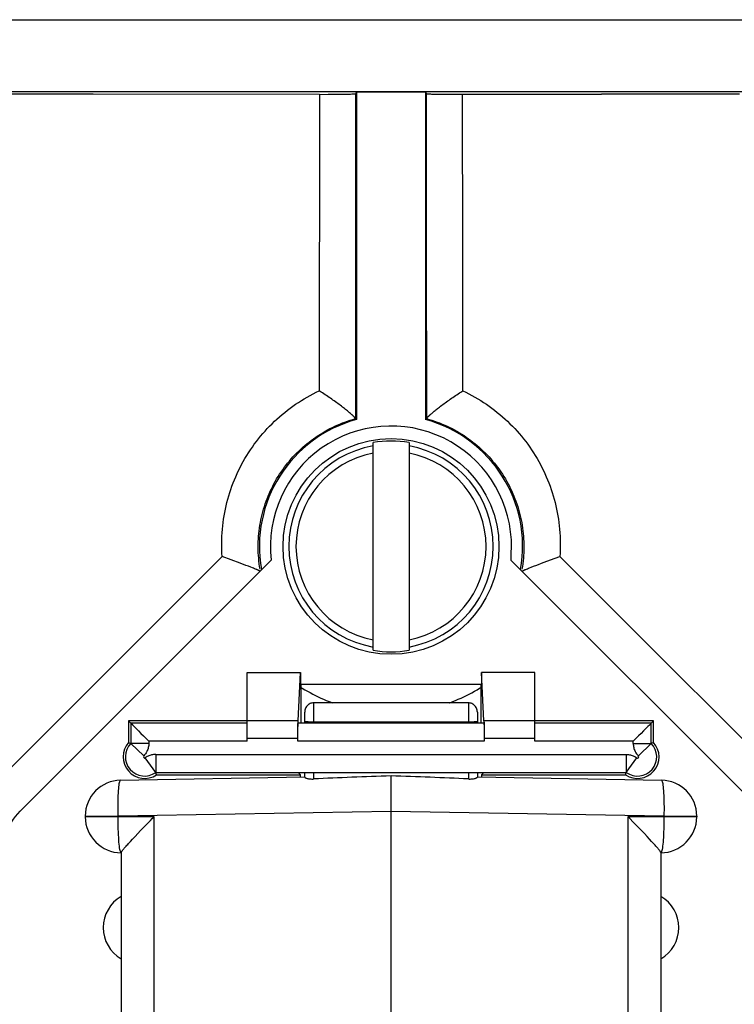
# Model space of a CAD drawing. Units: millimetres. Extents: x -40 to 40, y -40 to 40.
# Drawn here: x -10.3 to 9.5, y 12.6 to 40 of the extents above; entities that cross this region are included whole.
import ezdxf

# ---------------------------------------------------------------- set-up
doc = ezdxf.new("R2010")
doc.units = ezdxf.units.MM
doc.header["$LTSCALE"] = 30.734
doc.layers.get('0').update_dxf_attribs({"linetype": 'CONTINUOUS'})
for name, color, linetype in [('ASSI', 7, 'CONTINUOUS'), ('DRAFT', 7, 'CONTINUOUS'), ('RACCORDO', 7, 'CONTINUOUS')]:
    doc.layers.add(name, color=color, linetype=linetype)

msp = doc.modelspace()

# ---------------------------------------------------------------- linework, layer by layer
at = {"color": 7, "linetype": 'CONTINUOUS'}
for p, q in [((-0.5, 22.463), (-0.5, 28.237)), ((0.5, 28.237), (0.5, 22.463)), ((2.15, 21), (-2.15, 21)), ((-2.4, 20.455), (-2.4, 20.738)), ((2.4, 20.738), (2.4, 20.455)), ((-4, 20.5), (-7.3, 20.5)), ((7.3, 20.5), (4, 20.5)), ((-7.517, 18.85), (-2.4, 18.939)), ((-2.4, 18.932), (-2.4, 19.045)), ((0, 18.952), (0, 18.968)), ((0, 18.629), (0, 18.952)), ((2.4, 19.045), (2.4, 18.932)), ((2.4, 18.939), (7.517, 18.85)), ((0, 8.375), (0, 18.629)), ((-8.5, 17.85), (-8.5, 17.832)), ((6.637, 17.782), (6.587, 17.832)), ((8.5, 17.85), (8.5, 17.832)), ((-6.961, 17.45), (-6.874, 17.541)), ((-6.874, 17.541), (-6.782, 17.635)), ((6.734, 17.684), (6.637, 17.782)), ((6.828, 17.588), (6.734, 17.684)), ((6.918, 17.495), (6.828, 17.588)), ((-7.184, 17.214), (-7.117, 17.286)), ((-7.117, 17.286), (-7.043, 17.365)), ((-7.043, 17.365), (-6.961, 17.45)), ((7.043, 17.365), (6.918, 17.495)), ((7.117, 17.286), (7.043, 17.365)), ((7.185, 17.214), (7.117, 17.286)), ((-7.297, 17.091), (-7.245, 17.149)), ((-7.245, 17.149), (-7.184, 17.214)), ((-7.5, 16.836), (-7.5, -16.836)), ((7.5, 16.836), (7.5, 5.284))]:
    msp.add_line(p, q, dxfattribs=at)
at = {"color": 253, "linetype": 'CONTINUOUS'}
for p, q in [((-2.15, 20.455), (-2.15, 21)), ((2.15, 21), (2.15, 20.455)), ((-2.15, 18.883), (-2.15, 19.045)), ((2.15, 19.045), (2.15, 18.883)), ((-8.5, 17.85), (-7.587, 17.85)), ((-6.587, 17.832), (-8.5, 17.832)), ((0, 17.982), (-7.587, 17.85)), ((-7.587, 17.745), (-7.587, 17.85)), ((-6.587, -17.832), (-6.587, 17.832)), ((7.587, 17.85), (0, 17.982)), ((6.587, 17.832), (6.587, 5.671)), ((8.5, 17.832), (6.587, 17.832)), ((7.587, 17.85), (8.5, 17.85))]:
    msp.add_line(p, q, dxfattribs=at)
at = {"color": 7, "linetype": 'CONTINUOUS'}
for points in [[(-2.15, 21), (-2.176, 20.999), (-2.201, 20.995), (-2.226, 20.988), (-2.25, 20.979), (-2.273, 20.967), (-2.295, 20.953), (-2.316, 20.936), (-2.334, 20.917), (-2.351, 20.896), (-2.365, 20.873), (-2.378, 20.849), (-2.387, 20.823), (-2.394, 20.795), (-2.399, 20.767), (-2.4, 20.738)], [(2.4, 20.738), (2.399, 20.767), (2.394, 20.795), (2.387, 20.823), (2.378, 20.849), (2.365, 20.874), (2.351, 20.896), (2.334, 20.917), (2.315, 20.936), (2.295, 20.953), (2.273, 20.967), (2.25, 20.979), (2.226, 20.988), (2.201, 20.995), (2.175, 20.999), (2.15, 21)], [(-2.4, 18.932), (-2.399, 18.928), (-2.395, 18.924), (-2.388, 18.92), (-2.378, 18.915), (-2.366, 18.91), (-2.352, 18.905), (-2.335, 18.901), (-2.316, 18.896), (-2.296, 18.892), (-2.274, 18.889), (-2.25, 18.886), (-2.226, 18.884), (-2.201, 18.882), (-2.175, 18.882), (-2.15, 18.883)], [(2.15, 18.883), (2.175, 18.882), (2.201, 18.882), (2.226, 18.884), (2.25, 18.886), (2.274, 18.889), (2.296, 18.892), (2.316, 18.896), (2.335, 18.901), (2.352, 18.906), (2.366, 18.91), (2.378, 18.915), (2.388, 18.92), (2.395, 18.924), (2.399, 18.928), (2.4, 18.932)], [(-6.782, 17.635), (-6.686, 17.733), (-6.637, 17.783), (-6.587, 17.832)], [(-7.5, 16.836), (-7.499, 16.84), (-7.498, 16.844), (-7.495, 16.85), (-7.491, 16.857), (-7.486, 16.865), (-7.48, 16.874), (-7.472, 16.884), (-7.464, 16.896), (-7.454, 16.909), (-7.442, 16.923), (-7.43, 16.939), (-7.415, 16.956), (-7.4, 16.974), (-7.383, 16.994), (-7.364, 17.016), (-7.343, 17.039), (-7.321, 17.064), (-7.297, 17.091)], [(7.272, 17.119), (7.245, 17.149), (7.185, 17.214)], [(7.5, 16.836), (7.499, 16.84), (7.498, 16.844), (7.495, 16.85), (7.491, 16.857), (7.486, 16.865), (7.48, 16.874), (7.472, 16.884), (7.464, 16.896), (7.454, 16.909), (7.442, 16.923), (7.43, 16.939), (7.415, 16.956), (7.4, 16.974), (7.383, 16.994), (7.364, 17.016), (7.343, 17.039), (7.321, 17.064), (7.272, 17.119)]]:
    msp.add_lwpolyline(points, dxfattribs=at)
at = {"color": 253, "linetype": 'CONTINUOUS'}
for points in [[(-2.4, 20.488), (-2.399, 20.486), (-2.395, 20.485), (-2.388, 20.484), (-2.378, 20.482), (-2.367, 20.481), (-2.352, 20.48), (-2.336, 20.479), (-2.317, 20.478), (-2.297, 20.477), (-2.275, 20.476), (-2.252, 20.476), (-2.227, 20.475), (-2.202, 20.475), (-2.176, 20.475), (2.176, 20.475)], [(2.176, 20.475), (2.202, 20.475), (2.227, 20.475), (2.252, 20.476), (2.275, 20.476), (2.297, 20.477), (2.317, 20.478), (2.336, 20.479), (2.352, 20.48), (2.367, 20.481), (2.378, 20.482), (2.388, 20.484), (2.395, 20.485), (2.399, 20.486), (2.4, 20.488)], [(-7.587, 17.85), (-7.588, 17.937), (-7.589, 18.023), (-7.589, 18.108), (-7.588, 18.191), (-7.586, 18.272), (-7.584, 18.349), (-7.581, 18.423), (-7.578, 18.492), (-7.574, 18.556), (-7.569, 18.615), (-7.564, 18.668), (-7.559, 18.715), (-7.553, 18.756), (-7.546, 18.789), (-7.539, 18.815), (-7.532, 18.834), (-7.525, 18.846), (-7.517, 18.85)], [(7.517, 18.85), (7.525, 18.846), (7.532, 18.834), (7.539, 18.815), (7.546, 18.789), (7.553, 18.756), (7.559, 18.715), (7.564, 18.668), (7.569, 18.615), (7.574, 18.556), (7.578, 18.492), (7.581, 18.423), (7.584, 18.349), (7.586, 18.272), (7.588, 18.191), (7.589, 18.108), (7.589, 18.023), (7.588, 17.937), (7.587, 17.85)], [(7.587, 17.85), (7.587, 17.745), (7.586, 17.659), (7.584, 17.574), (7.582, 17.49), (7.579, 17.41), (7.575, 17.332), (7.571, 17.259), (7.567, 17.19), (7.562, 17.125), (7.556, 17.066), (7.55, 17.013), (7.544, 16.966), (7.537, 16.926), (7.53, 16.893), (7.523, 16.867), (7.515, 16.848), (7.508, 16.836), (7.5, 16.832)], [(-7.5, 16.832), (-7.508, 16.836), (-7.515, 16.848), (-7.523, 16.867), (-7.53, 16.893), (-7.537, 16.926), (-7.544, 16.966), (-7.55, 17.013), (-7.556, 17.066), (-7.562, 17.125), (-7.567, 17.19), (-7.571, 17.259), (-7.575, 17.332), (-7.579, 17.41), (-7.582, 17.49), (-7.584, 17.574), (-7.586, 17.659), (-7.587, 17.745)]]:
    msp.add_lwpolyline(points, dxfattribs=at)
at = {"color": 7, "linetype": 'CONTINUOUS'}
msp.add_circle((0, 25.35), 3, dxfattribs=at)
for centre, radius, start, end in [((0, 25.35), 2.93, 80.1745, 99.8255), ((0, 25.35), 2.93, 260.1745, 279.8255), ((-7.5, 17.85), 1, 91, 180), ((7.5, 17.85), 1, 0, 89), ((-7.5, 17.832), 1, 180, 270), ((7.5, 17.832), 1, 270, 360)]:
    msp.add_arc(centre, radius, start, end, dxfattribs=at)
at = {"color": 253, "linetype": 'CONTINUOUS'}
for radius, start, end in [(2.841, 100.1365, 259.8635), (2.642, 100.9101, 259.0899), (2.841, 280.1365, 79.8635), (2.642, 280.9101, 79.0899)]:
    msp.add_arc((0, 25.35), radius, start, end, dxfattribs=at)
at = {"color": 7, "linetype": 'CONTINUOUS'}
for centre, major_axis, start_param, end_param in [((1.272, 18.003), (11.61, 0.255), 1.678696, 1.868107), ((-1.272, 18.003), (11.61, -0.255), 1.273485, 1.462897)]:
    msp.add_ellipse(centre, major_axis=major_axis, ratio=0.085995, start_param=start_param, end_param=end_param, dxfattribs=at)
at = {"layer": 'ASSI', "color": 7, "linetype": 'CONTINUOUS'}
msp.add_line((3.34, 25.53), (3.329, 24.971), dxfattribs=at)
for centre, radius, start, end in [((0, 25.35), 3.35, 3.0793, 186.4882), ((-7, 14.75), 1, 120.2237, 239.7763), ((7, 14.75), 1, 300.2237, 59.7763)]:
    msp.add_arc(centre, radius, start, end, dxfattribs=at)
at = {"layer": 'DRAFT', "color": 7, "linetype": 'CONTINUOUS'}
for p, q in [((-38, 38), (38, 38)), ((-0.959, 37.991), (-0.959, 28.881)), ((-0.959, 37.991), (0.959, 37.991)), ((0.959, 37.991), (0.959, 28.881)), ((-4, 21.841), (-2.517, 21.841)), ((-2.517, 21.841), (-2.517, 21.517)), ((2.517, 21.841), (2.517, 21.517)), ((4, 21.841), (2.517, 21.841)), ((-2.5, 21.5), (-2.517, 21.517)), ((-2.517, 21.517), (2.517, 21.517)), ((-2.5, 20.455), (-2.5, 21.5)), ((2.5, 21.5), (2.517, 21.517)), ((2.5, 21.5), (2.5, 20.455)), ((-7.3, 20.5), (-7.3, 19.897)), ((7.3, 19.897), (7.3, 20.5)), ((-6.518, 19), (-2.517, 19)), ((-2.517, 19), (-2.563, 19.045)), ((-2.517, 18.939), (-2.517, 19)), ((2.517, 19), (2.563, 19.045)), ((2.517, 19), (2.517, 18.939)), ((2.517, 19), (6.518, 19))]:
    msp.add_line(p, q, dxfattribs=at)
for centre, radius, start, end in [((0, 25.35), 3.659, 105.1934, 190.0603), ((0, 25.35), 3.659, 349.9397, 74.8066), ((-6.85, 19.5), 0.6, 138.5904, 303.5573), ((6.85, 19.5), 0.6, 236.4427, 41.4096)]:
    msp.add_arc(centre, radius, start, end, dxfattribs=at)
at = {"layer": 'RACCORDO', "color": 7, "linetype": 'CONTINUOUS'}
for p, q in [((-39, 40), (39, 40)), ((-8.278, 37.926), (-15.42, 37.93)), ((-1.989, 37.924), (-8.278, 37.926)), ((-1.989, 37.924), (-1.747, 37.925)), ((-1.747, 37.925), (-1.518, 37.926)), ((-1.518, 37.926), (-1.364, 37.928)), ((-1.364, 37.928), (-1.251, 37.93)), ((-1.251, 37.93), (-1.173, 37.932)), ((-1.173, 37.932), (-1.122, 37.933)), ((-1.122, 37.933), (-1.093, 37.934)), ((-1.093, 37.934), (-1.066, 37.935)), ((-1.066, 37.935), (-1.044, 37.936)), ((-0.959, 37.991), (-0.984, 37.942)), ((0.959, 37.991), (0.984, 37.942)), ((1.066, 37.935), (1.093, 37.934)), ((1.093, 37.934), (1.122, 37.933)), ((1.122, 37.933), (1.173, 37.932)), ((1.173, 37.932), (1.251, 37.93)), ((1.251, 37.93), (1.364, 37.928)), ((1.364, 37.928), (1.518, 37.926)), ((1.518, 37.926), (1.747, 37.925)), ((1.747, 37.925), (5.854, 37.925)), ((9.685, 37.926), (5.854, 37.925)), ((-1.941, 29.643), (-1.996, 29.678)), ((-1.904, 29.619), (-1.941, 29.643)), ((-1.867, 29.595), (-1.904, 29.619)), ((-1.83, 29.57), (-1.867, 29.595)), ((1.83, 29.57), (1.867, 29.595)), ((1.867, 29.595), (1.904, 29.619)), ((1.904, 29.619), (1.941, 29.643)), ((1.941, 29.643), (1.996, 29.678)), ((-1.793, 29.546), (-1.83, 29.57)), ((-1.756, 29.521), (-1.793, 29.546)), ((-1.72, 29.496), (-1.756, 29.521)), ((-1.684, 29.472), (-1.72, 29.496)), ((-1.648, 29.447), (-1.684, 29.472)), ((-1.613, 29.422), (-1.648, 29.447)), ((-1.578, 29.397), (-1.613, 29.422)), ((-1.543, 29.373), (-1.578, 29.397)), ((-1.509, 29.348), (-1.543, 29.373)), ((-1.476, 29.324), (-1.509, 29.348)), ((-1.443, 29.299), (-1.476, 29.324)), ((1.443, 29.299), (1.476, 29.324)), ((1.476, 29.324), (1.509, 29.348)), ((1.509, 29.348), (1.543, 29.373)), ((1.543, 29.373), (1.578, 29.397)), ((1.578, 29.397), (1.613, 29.422)), ((1.613, 29.422), (1.648, 29.447)), ((1.648, 29.447), (1.684, 29.472)), ((1.684, 29.472), (1.72, 29.496)), ((1.72, 29.496), (1.756, 29.521)), ((1.756, 29.521), (1.793, 29.546)), ((1.793, 29.546), (1.83, 29.57)), ((-1.411, 29.275), (-1.443, 29.299)), ((-1.38, 29.252), (-1.411, 29.275)), ((-1.35, 29.228), (-1.38, 29.252)), ((-1.32, 29.206), (-1.35, 29.228)), ((-1.291, 29.183), (-1.32, 29.206)), ((-1.263, 29.161), (-1.291, 29.183)), ((-1.237, 29.139), (-1.263, 29.161)), ((-1.211, 29.118), (-1.237, 29.139)), ((-1.186, 29.098), (-1.211, 29.118)), ((1.13, 29.05), (1.151, 29.069)), ((1.151, 29.069), (1.174, 29.088)), ((1.174, 29.088), (1.198, 29.108)), ((1.198, 29.108), (1.224, 29.129)), ((1.224, 29.129), (1.25, 29.15)), ((1.291, 29.183), (1.32, 29.206)), ((1.32, 29.206), (1.35, 29.228)), ((1.35, 29.228), (1.38, 29.252)), ((1.38, 29.252), (1.411, 29.275)), ((1.411, 29.275), (1.443, 29.299)), ((-0.99, 28.905), (-0.959, 28.881)), ((0.99, 28.905), (0.959, 28.881)), ((-10.314, 17.986), (-3.329, 24.971)), ((-4.192, 24.885), (-4.693, 25.071)), ((3.329, 24.971), (10.314, 17.986)), ((4.233, 24.9), (4.56, 25.021)), ((4.56, 25.021), (4.693, 25.071)), ((-4.035, 24.825), (-4.192, 24.885)), ((-3.963, 24.798), (-4.035, 24.825)), ((-3.896, 24.772), (-3.963, 24.798)), ((-3.849, 24.754), (-3.896, 24.772)), ((-3.82, 24.742), (-3.849, 24.754)), ((-3.793, 24.731), (-3.82, 24.742)), ((-3.768, 24.72), (-3.793, 24.731)), ((3.744, 24.71), (3.768, 24.72)), ((3.768, 24.72), (3.793, 24.731)), ((3.793, 24.731), (3.82, 24.742)), ((3.82, 24.742), (3.849, 24.754)), ((3.849, 24.754), (3.896, 24.772)), ((3.896, 24.772), (3.963, 24.798)), ((3.963, 24.798), (4.054, 24.833)), ((4.054, 24.833), (4.233, 24.9)), ((-4, 19.935), (-4, 21.841)), ((-2.584, 20.503), (-2.517, 21.841)), ((2.584, 20.503), (2.517, 21.841)), ((4, 19.935), (4, 21.841)), ((-7.3, 20.5), (-7.235, 20.435)), ((-7.235, 20.435), (-7.235, 19.871)), ((-4, 20.435), (-7.235, 20.435)), ((-2.587, 20.161), (-2.586, 20.302)), ((-2.587, 20.076), (-2.586, 20.283)), ((-2.584, 20.482), (-2.584, 20.503)), ((2.583, 20.435), (-2.583, 20.435)), ((2.585, 20.452), (2.586, 20.362)), ((2.585, 20.377), (2.586, 20.283)), ((2.586, 20.362), (2.587, 20.235)), ((2.586, 20.283), (2.587, 20.076)), ((7.235, 20.435), (4, 20.435)), ((7.3, 20.5), (7.235, 20.435)), ((7.235, 19.871), (7.235, 20.435)), ((-6.81, 20.006), (-6.735, 19.935)), ((-2.587, 19.935), (-2.587, 20.161)), ((2.587, 20.235), (2.587, 19.99)), ((2.587, 20.011), (2.587, 19.935)), ((6.806, 20.01), (6.735, 19.935)), ((-7.3, 19.897), (-7.235, 19.871)), ((7.3, 19.897), (7.235, 19.871)), ((-6.518, 19), (-6.539, 19.065)), ((-6.539, 19.065), (6.539, 19.065)), ((6.518, 19), (6.539, 19.065))]:
    msp.add_line(p, q, dxfattribs=at)
at = {"layer": 'RACCORDO', "color": 253, "linetype": 'CONTINUOUS'}
for p, q in [((-1.989, 37.924), (-1.992, 34.873)), ((-0.984, 37.942), (-0.988, 32.298)), ((1.993, 33.48), (1.989, 37.924)), ((-0.988, 32.298), (-0.991, 28.908)), ((-4.693, 25.071), (-11.928, 17.839)), ((6.769, 22.996), (4.693, 25.071)), ((11.928, 17.839), (6.769, 22.996)), ((-2.251, 21.284), (-2.177, 21.244)), ((-2.584, 20.503), (-4, 20.503)), ((4, 20.503), (2.584, 20.503)), ((-2.587, 20.011), (-4, 20.011)), ((4, 20.011), (2.587, 20.011)), ((-7.235, 19.871), (-6.875, 19.524)), ((-6.735, 19.871), (-7.235, 19.871)), ((-6.735, 19.935), (-6.735, 19.871)), ((-4, 19.935), (-6.735, 19.935)), ((2.587, 19.935), (-2.587, 19.935)), ((6.735, 19.935), (4, 19.935)), ((6.735, 19.871), (6.735, 19.935)), ((6.735, 19.871), (7.235, 19.871)), ((7.235, 19.871), (6.875, 19.524)), ((-6.539, 19.065), (-6.83, 19.472)), ((-6.539, 19.565), (-6.539, 19.065)), ((-6.539, 19.565), (6.539, 19.565)), ((6.539, 19.565), (6.539, 19.065)), ((6.539, 19.065), (6.83, 19.472))]:
    msp.add_line(p, q, dxfattribs=at)
at = {"layer": 'RACCORDO', "color": 7, "linetype": 'CONTINUOUS'}
for points in [[(-1.044, 37.936), (-1.034, 37.936), (-1.024, 37.937), (-1.016, 37.937), (-1.009, 37.938), (-1.002, 37.939), (-0.997, 37.939), (-0.992, 37.94), (-0.989, 37.94), (-0.986, 37.941), (-0.984, 37.941), (-0.984, 37.942)], [(0.984, 37.942), (0.984, 37.941), (0.986, 37.941), (0.989, 37.94), (0.992, 37.94), (0.997, 37.939), (1.002, 37.939), (1.009, 37.938), (1.016, 37.937), (1.024, 37.937), (1.034, 37.936), (1.044, 37.936), (1.066, 37.935)], [(-1.151, 29.069), (-1.163, 29.078), (-1.186, 29.098)], [(-0.991, 28.908), (-0.991, 28.91), (-0.992, 28.913), (-0.994, 28.916), (-0.996, 28.919), (-0.998, 28.923), (-1.001, 28.927), (-1.005, 28.931), (-1.009, 28.936), (-1.013, 28.941), (-1.018, 28.946), (-1.024, 28.952), (-1.029, 28.958), (-1.036, 28.964), (-1.042, 28.971), (-1.049, 28.977), (-1.057, 28.984), (-1.065, 28.992), (-1.073, 28.999), (-1.081, 29.007), (-1.09, 29.015), (-1.1, 29.024), (-1.109, 29.032), (-1.119, 29.041), (-1.13, 29.05), (-1.151, 29.069)], [(0.991, 28.908), (0.991, 28.91), (0.992, 28.913), (0.994, 28.916), (0.996, 28.919), (0.998, 28.923), (1.001, 28.927), (1.005, 28.931), (1.009, 28.936), (1.013, 28.941), (1.018, 28.946), (1.024, 28.952), (1.029, 28.958), (1.036, 28.964), (1.042, 28.971), (1.049, 28.977), (1.057, 28.984), (1.065, 28.992), (1.073, 28.999), (1.081, 29.007), (1.09, 29.015), (1.1, 29.024), (1.109, 29.032), (1.119, 29.041), (1.13, 29.05)], [(1.25, 29.15), (1.277, 29.172), (1.291, 29.183)], [(-0.991, 28.908), (-0.991, 28.908), (-0.991, 28.907), (-0.991, 28.906), (-0.991, 28.906), (-0.991, 28.906), (-0.99, 28.905), (-0.99, 28.905), (-0.99, 28.905), (-0.99, 28.905)], [(0.99, 28.905), (0.99, 28.905), (0.99, 28.905), (0.99, 28.905), (0.991, 28.906), (0.991, 28.906), (0.991, 28.906), (0.991, 28.907), (0.991, 28.908), (0.991, 28.908)], [(-3.64, 24.66), (-3.645, 24.663), (-3.65, 24.666), (-3.656, 24.669), (-3.662, 24.672), (-3.669, 24.676), (-3.677, 24.68), (-3.685, 24.684), (-3.693, 24.688), (-3.702, 24.692), (-3.712, 24.696), (-3.722, 24.701), (-3.733, 24.705), (-3.744, 24.71), (-3.768, 24.72)], [(3.64, 24.66), (3.645, 24.663), (3.65, 24.666), (3.656, 24.669), (3.662, 24.672), (3.669, 24.676), (3.677, 24.68), (3.685, 24.684), (3.693, 24.688), (3.702, 24.692), (3.712, 24.696), (3.722, 24.701), (3.733, 24.705), (3.744, 24.71)], [(-7.235, 20.435), (-7.214, 20.422), (-7.183, 20.389), (-7.141, 20.341), (-7.086, 20.284), (-7.02, 20.22), (-6.951, 20.151), (-6.882, 20.079), (-6.81, 20.006)], [(-2.586, 20.302), (-2.586, 20.412), (-2.585, 20.452), (-2.584, 20.482)], [(-2.586, 20.283), (-2.585, 20.377), (-2.584, 20.407), (-2.584, 20.426), (-2.583, 20.435)], [(2.583, 20.435), (2.584, 20.426), (2.584, 20.407), (2.585, 20.377)], [(2.584, 20.503), (2.584, 20.482), (2.585, 20.452)], [(7.235, 20.435), (7.222, 20.414), (7.189, 20.383), (7.141, 20.341), (7.084, 20.286), (7.02, 20.22), (6.951, 20.151), (6.879, 20.082), (6.806, 20.01)]]:
    msp.add_lwpolyline(points, dxfattribs=at)
at = {"layer": 'RACCORDO', "color": 253, "linetype": 'CONTINUOUS'}
for points in [[(0.991, 28.908), (0.987, 33.797), (0.984, 37.942)], [(-1.992, 34.873), (-1.992, 34.164), (-1.993, 33.473), (-1.993, 32.8), (-1.994, 32.145), (-1.996, 29.678)], [(1.994, 31.509), (1.994, 32.15), (1.993, 32.806), (1.993, 33.48)], [(1.996, 29.678), (1.995, 30.273), (1.994, 31.509)], [(-4.693, 25.071), (-4.699, 25.165), (-4.703, 25.26), (-4.705, 25.355), (-4.706, 25.449), (-4.704, 25.544), (-4.7, 25.639), (-4.695, 25.733), (-4.688, 25.828), (-4.678, 25.922), (-4.667, 26.016), (-4.654, 26.11), (-4.639, 26.203), (-4.623, 26.297), (-4.604, 26.389), (-4.583, 26.482), (-4.561, 26.574), (-4.537, 26.665), (-4.511, 26.756), (-4.483, 26.847), (-4.453, 26.937), (-4.422, 27.026), (-4.389, 27.115), (-4.353, 27.203), (-4.317, 27.29), (-4.278, 27.376), (-4.238, 27.462), (-4.196, 27.547), (-4.152, 27.631), (-4.107, 27.714), (-4.06, 27.796), (-4.011, 27.877), (-3.961, 27.957), (-3.909, 28.036), (-3.855, 28.114), (-3.8, 28.191), (-3.744, 28.267), (-3.686, 28.342), (-3.626, 28.415), (-3.565, 28.487), (-3.503, 28.558), (-3.439, 28.628), (-3.374, 28.697), (-3.307, 28.764), (-3.239, 28.83), (-3.17, 28.894), (-3.1, 28.957), (-3.028, 29.018), (-2.955, 29.079), (-2.881, 29.137), (-2.805, 29.194), (-2.729, 29.25), (-2.652, 29.304), (-2.573, 29.356), (-2.493, 29.407), (-2.413, 29.456), (-2.331, 29.504), (-2.249, 29.55), (-2.165, 29.594), (-2.081, 29.637), (-1.996, 29.678)], [(1.996, 29.678), (2.081, 29.637), (2.165, 29.594), (2.249, 29.55), (2.331, 29.504), (2.413, 29.456), (2.493, 29.407), (2.573, 29.356), (2.652, 29.304), (2.729, 29.25), (2.806, 29.194), (2.881, 29.137), (2.955, 29.078), (3.028, 29.018), (3.1, 28.957), (3.17, 28.894), (3.239, 28.83), (3.307, 28.764), (3.374, 28.697), (3.439, 28.628), (3.503, 28.559), (3.565, 28.488), (3.626, 28.415), (3.686, 28.342), (3.744, 28.267), (3.8, 28.191), (3.855, 28.114), (3.909, 28.036), (3.961, 27.957), (4.011, 27.877), (4.06, 27.796), (4.107, 27.714), (4.152, 27.631), (4.196, 27.547), (4.238, 27.462), (4.278, 27.376), (4.317, 27.29), (4.353, 27.203), (4.389, 27.115), (4.422, 27.026), (4.453, 26.937), (4.483, 26.847), (4.511, 26.756), (4.537, 26.665), (4.561, 26.574), (4.583, 26.482), (4.604, 26.389), (4.623, 26.297), (4.639, 26.203), (4.654, 26.11), (4.667, 26.016), (4.678, 25.922), (4.688, 25.828), (4.695, 25.733), (4.7, 25.639), (4.704, 25.544), (4.706, 25.449), (4.705, 25.355), (4.703, 25.26), (4.699, 25.165), (4.693, 25.071)], [(-3.662, 24.871), (-3.671, 24.947), (-3.679, 25.023), (-3.685, 25.1), (-3.689, 25.176), (-3.692, 25.253), (-3.693, 25.329), (-3.693, 25.406), (-3.691, 25.482), (-3.687, 25.559), (-3.682, 25.635), (-3.675, 25.711), (-3.667, 25.787), (-3.657, 25.863), (-3.645, 25.939), (-3.632, 26.014), (-3.618, 26.09), (-3.601, 26.164), (-3.584, 26.239), (-3.564, 26.313), (-3.544, 26.387), (-3.521, 26.46), (-3.498, 26.533), (-3.472, 26.605), (-3.445, 26.676), (-3.417, 26.748), (-3.387, 26.818), (-3.356, 26.888), (-3.324, 26.957), (-3.289, 27.026), (-3.254, 27.093), (-3.217, 27.16), (-3.179, 27.227), (-3.139, 27.292), (-3.098, 27.357), (-3.056, 27.42), (-3.012, 27.483), (-2.968, 27.545), (-2.921, 27.606), (-2.874, 27.666), (-2.825, 27.725), (-2.776, 27.783), (-2.725, 27.84), (-2.672, 27.896), (-2.619, 27.951), (-2.565, 28.004), (-2.509, 28.057), (-2.453, 28.108), (-2.395, 28.158), (-2.336, 28.207), (-2.277, 28.255), (-2.216, 28.301), (-2.154, 28.347), (-2.092, 28.391), (-2.029, 28.433), (-1.964, 28.474), (-1.899, 28.514), (-1.833, 28.553), (-1.767, 28.59), (-1.699, 28.626), (-1.631, 28.66), (-1.562, 28.693), (-1.493, 28.725), (-1.423, 28.755), (-1.352, 28.784), (-1.281, 28.811), (-1.209, 28.837), (-1.136, 28.861), (-1.064, 28.884), (-0.99, 28.905)], [(0.99, 28.905), (1.064, 28.884), (1.136, 28.861), (1.209, 28.837), (1.281, 28.811), (1.352, 28.784), (1.423, 28.755), (1.493, 28.725), (1.562, 28.693), (1.631, 28.66), (1.699, 28.626), (1.767, 28.59), (1.833, 28.553), (1.899, 28.514), (1.964, 28.474), (2.029, 28.433), (2.092, 28.391), (2.154, 28.347), (2.216, 28.301), (2.277, 28.255), (2.336, 28.207), (2.395, 28.158), (2.453, 28.108), (2.509, 28.057), (2.565, 28.004), (2.619, 27.951), (2.672, 27.896), (2.725, 27.84), (2.776, 27.783), (2.825, 27.725), (2.874, 27.666), (2.921, 27.606), (2.968, 27.545), (3.012, 27.483), (3.056, 27.421), (3.098, 27.357), (3.139, 27.292), (3.179, 27.227), (3.217, 27.161), (3.254, 27.093), (3.289, 27.026), (3.324, 26.957), (3.356, 26.888), (3.387, 26.818), (3.417, 26.748), (3.445, 26.677), (3.472, 26.605), (3.498, 26.533), (3.521, 26.46), (3.544, 26.387), (3.564, 26.313), (3.584, 26.239), (3.601, 26.164), (3.618, 26.09), (3.632, 26.014), (3.645, 25.939), (3.657, 25.863), (3.667, 25.787), (3.675, 25.711), (3.682, 25.635), (3.687, 25.559), (3.691, 25.482), (3.693, 25.406), (3.693, 25.329), (3.692, 25.253), (3.689, 25.176), (3.685, 25.1), (3.679, 25.023), (3.671, 24.947), (3.662, 24.871)], [(-3.639, 24.721), (-3.652, 24.796), (-3.662, 24.871)], [(3.662, 24.871), (3.652, 24.796), (3.639, 24.721)], [(-2.5, 21.43), (-2.467, 21.409), (-2.396, 21.366), (-2.324, 21.324), (-2.251, 21.284)], [(2.247, 21.281), (2.32, 21.322), (2.392, 21.364), (2.463, 21.407), (2.5, 21.43)], [(-2.177, 21.244), (-2.103, 21.206), (-2.028, 21.17), (-1.952, 21.135), (-1.876, 21.101), (-1.799, 21.068), (-1.721, 21.037), (-1.643, 21.007), (-1.625, 21)], [(1.625, 21), (1.639, 21.005), (1.717, 21.035), (1.794, 21.066), (1.871, 21.099), (1.948, 21.133), (2.023, 21.168), (2.098, 21.204), (2.173, 21.242), (2.247, 21.281)], [(-6.735, 19.871), (-6.735, 19.845), (-6.737, 19.819), (-6.741, 19.791), (-6.747, 19.763), (-6.754, 19.733), (-6.763, 19.704), (-6.775, 19.674), (-6.789, 19.643), (-6.806, 19.613), (-6.826, 19.583), (-6.849, 19.553), (-6.875, 19.524)], [(6.735, 19.871), (6.735, 19.845), (6.737, 19.819), (6.741, 19.791), (6.746, 19.762), (6.754, 19.733), (6.763, 19.704), (6.775, 19.674), (6.789, 19.643), (6.806, 19.613), (6.826, 19.583), (6.849, 19.553), (6.875, 19.524)], [(-6.539, 19.565), (-6.561, 19.565), (-6.583, 19.564), (-6.606, 19.561), (-6.629, 19.557), (-6.654, 19.552), (-6.678, 19.546), (-6.703, 19.538), (-6.728, 19.528), (-6.754, 19.517), (-6.779, 19.504), (-6.804, 19.489), (-6.83, 19.472)], [(6.539, 19.565), (6.561, 19.565), (6.583, 19.564), (6.606, 19.561), (6.629, 19.557), (6.654, 19.552), (6.678, 19.546), (6.703, 19.538), (6.728, 19.528), (6.754, 19.517), (6.779, 19.504), (6.804, 19.489), (6.83, 19.472)]]:
    msp.add_lwpolyline(points, dxfattribs=at)
at = {"layer": 'RACCORDO', "color": 7, "linetype": 'CONTINUOUS'}
for centre, radius, start, end in [((-6.85, 19.5), 0.535, 136.0024, 305.6185), ((6.85, 19.5), 0.535, 234.3815, 43.9976), ((-8.9, 16.572), 2, 135, 180)]:
    msp.add_arc(centre, radius, start, end, dxfattribs=at)
at = {"layer": 'RACCORDO', "color": 253, "linetype": 'CONTINUOUS'}
for centre, start, end in [((-6.85, 19.5), 136.0024, 305.6185), ((6.85, 19.5), 234.3815, 43.9976)]:
    msp.add_arc(centre, 0.0345, start, end, dxfattribs=at)

doc.saveas('drawing.dxf')
